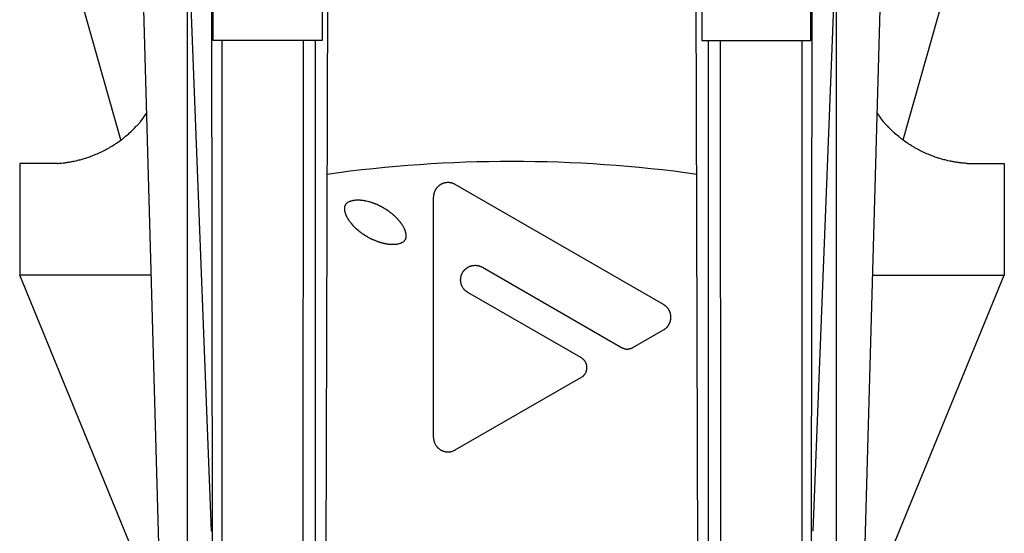
# Model space of a CAD drawing. Extents: x 14 to 285, y 11 to 197.
# Drawn here: x 138 to 146, y 62 to 67 of the extents above; entities that cross this region are included whole.
import ezdxf

# ---------------------------------------------------------------- set-up
doc = ezdxf.new("R2010")
doc.units = 0
doc.header["$MEASUREMENT"] = 0
doc.layers.add('_1-6_アンカ__類', color=7, linetype='CONTINUOUS')
doc.layers.add('_1-C_アンカ__類2', color=7, linetype='CONTINUOUS')

msp = doc.modelspace()

# ---------------------------------------------------------------- linework, layer by layer
at = {"layer": '_1-6_アンカ__類', "color": 4, "linetype": 'Continuous'}
for p, q in [((139.1012, 62.2088), (139.1012, 101.7118)), ((144.9012, 62.2088), (144.9012, 101.7118))]:
    msp.add_line(p, q, dxfattribs=at)
at = {"layer": '_1-C_アンカ__類2', "color": 7, "linetype": 'Continuous'}
for p, q in [((138.9013, 60.3532), (138.4516, 76.3532)), ((138.7702, 76.3532), (139.313, 62.4634)), ((145.2323, 76.3532), (144.6896, 62.4634)), ((145.1012, 60.3532), (145.5509, 76.3532)), ((139.3463, 41.5516), (139.313, 71.3533)), ((144.6562, 41.5516), (144.6896, 71.3533)), ((140.2897, 41.5532), (140.3639, 71.1905)), ((143.713, 41.5532), (143.6386, 71.1905)), ((138.5065, 65.9633), (137.7358, 68.6837)), ((145.496, 65.9633), (146.2669, 68.6837)), ((139.3292, 66.8533), (139.3292, 67.8533)), ((140.305, 67.8533), (140.305, 66.8533)), ((143.6977, 67.8533), (143.6977, 66.8533)), ((144.6734, 66.8533), (144.6734, 67.8533)), ((140.305, 66.8533), (139.3292, 66.8533)), ((139.4068, 66.8533), (139.4068, 41.6518)), ((140.1272, 41.6614), (140.1379, 66.8533)), ((140.2438, 41.5532), (140.246, 66.8533)), ((143.6977, 66.8533), (144.6734, 66.8533)), ((143.7589, 41.5532), (143.7565, 66.8533)), ((143.8753, 41.6614), (143.8646, 66.8533)), ((144.5959, 41.6614), (144.5959, 66.8533)), ((138.7142, 66.1721), (138.7231, 66.1853)), ((138.7231, 66.1853), (138.7318, 66.1985)), ((138.7318, 66.1985), (138.7367, 66.2062)), ((145.2707, 66.1985), (145.2658, 66.2062)), ((145.2796, 66.1853), (145.2707, 66.1985)), ((145.2883, 66.1721), (145.2796, 66.1853)), ((138.6436, 66.0854), (138.6488, 66.091)), ((138.6488, 66.091), (138.6518, 66.0941)), ((138.6518, 66.0941), (138.6572, 66.1)), ((138.6572, 66.1), (138.6625, 66.1057)), ((138.6625, 66.1057), (138.6676, 66.1114)), ((138.6676, 66.1114), (138.6727, 66.1172)), ((138.6727, 66.1172), (138.6778, 66.1232)), ((138.6778, 66.1232), (138.6806, 66.1267)), ((138.6806, 66.1267), (138.6863, 66.1339)), ((138.6863, 66.1339), (138.6959, 66.1463)), ((138.6959, 66.1463), (138.7052, 66.1592)), ((138.7052, 66.1592), (138.7142, 66.1721)), ((145.2973, 66.1592), (145.2883, 66.1721)), ((145.3066, 66.1463), (145.2973, 66.1592)), ((145.3162, 66.1339), (145.3066, 66.1463)), ((145.3219, 66.1267), (145.3162, 66.1339)), ((145.3249, 66.1232), (145.3219, 66.1267)), ((145.3298, 66.1172), (145.3249, 66.1232)), ((145.3349, 66.1114), (145.3298, 66.1172)), ((145.3454, 66.1), (145.3349, 66.1114)), ((145.3507, 66.0941), (145.3454, 66.1)), ((145.3538, 66.091), (145.3507, 66.0941)), ((145.3591, 66.0854), (145.3538, 66.091)), ((138.5446, 65.9932), (138.5551, 66.0019)), ((138.5551, 66.0019), (138.5654, 66.0106)), ((138.5654, 66.0106), (138.5756, 66.0196)), ((138.5756, 66.0196), (138.5857, 66.0286)), ((138.5857, 66.0286), (138.5971, 66.0391)), ((138.5971, 66.0391), (138.6065, 66.0481)), ((138.6065, 66.0481), (138.616, 66.0572)), ((138.616, 66.0572), (138.6253, 66.0665)), ((138.6253, 66.0665), (138.6436, 66.0854)), ((145.3681, 66.076), (145.3591, 66.0854)), ((145.3774, 66.0665), (145.3681, 66.076)), ((145.3867, 66.0572), (145.3774, 66.0665)), ((145.396, 66.0481), (145.3867, 66.0572)), ((145.4056, 66.0391), (145.396, 66.0481)), ((145.4111, 66.0338), (145.4056, 66.0391)), ((145.417, 66.0286), (145.4111, 66.0338)), ((145.427, 66.0196), (145.417, 66.0286)), ((145.4372, 66.0106), (145.427, 66.0196)), ((145.4474, 66.0019), (145.4372, 66.0106)), ((145.4579, 65.9932), (145.4474, 66.0019)), ((138.431, 65.9119), (138.4423, 65.9189)), ((138.4423, 65.9189), (138.4535, 65.9263)), ((138.4535, 65.9263), (138.46, 65.9305)), ((138.46, 65.9305), (138.4666, 65.9348)), ((138.4666, 65.9348), (138.4778, 65.9426)), ((138.4778, 65.9426), (138.4889, 65.9504)), ((138.4889, 65.9504), (138.5108, 65.9666)), ((138.5108, 65.9666), (138.5218, 65.9749)), ((138.5218, 65.9749), (138.5279, 65.9798)), ((138.5279, 65.9798), (138.5341, 65.9846)), ((138.5341, 65.9846), (138.5446, 65.9932)), ((145.4684, 65.9846), (145.4579, 65.9932)), ((145.4746, 65.9798), (145.4684, 65.9846)), ((145.4809, 65.9749), (145.4746, 65.9798)), ((145.4917, 65.9666), (145.4809, 65.9749)), ((145.5136, 65.9504), (145.4917, 65.9666)), ((145.5361, 65.9348), (145.5136, 65.9504)), ((145.5425, 65.9305), (145.5361, 65.9348)), ((145.549, 65.9263), (145.5425, 65.9305)), ((145.5602, 65.9189), (145.549, 65.9263)), ((145.5715, 65.9119), (145.5602, 65.9189)), ((138.2537, 65.8234), (138.26, 65.8259)), ((138.26, 65.8259), (138.271, 65.8303)), ((138.271, 65.8303), (138.2819, 65.8348)), ((138.2819, 65.8348), (138.2927, 65.8394)), ((138.2927, 65.8394), (138.3035, 65.8442)), ((138.3035, 65.8442), (138.3142, 65.849)), ((138.3142, 65.849), (138.3203, 65.8519)), ((138.3203, 65.8519), (138.3271, 65.855)), ((138.3271, 65.855), (138.3385, 65.8606)), ((138.3385, 65.8606), (138.3499, 65.8663)), ((138.3499, 65.8663), (138.3611, 65.872)), ((138.3611, 65.872), (138.3724, 65.878)), ((138.3724, 65.878), (138.3835, 65.884)), ((138.3835, 65.884), (138.3899, 65.8876)), ((138.3899, 65.8876), (138.3967, 65.8913)), ((138.3967, 65.8913), (138.4082, 65.8981)), ((138.4082, 65.8981), (138.4196, 65.9048)), ((138.4196, 65.9048), (138.431, 65.9119)), ((145.5829, 65.9048), (145.5715, 65.9119)), ((145.5943, 65.8981), (145.5829, 65.9048)), ((145.6058, 65.8913), (145.5943, 65.8981)), ((145.6126, 65.8876), (145.6058, 65.8913)), ((145.619, 65.884), (145.6126, 65.8876)), ((145.6303, 65.878), (145.619, 65.884)), ((145.6414, 65.872), (145.6303, 65.878)), ((145.6528, 65.8663), (145.6414, 65.872)), ((145.664, 65.8606), (145.6528, 65.8663)), ((145.6756, 65.855), (145.664, 65.8606)), ((145.6822, 65.8519), (145.6756, 65.855)), ((145.6883, 65.849), (145.6822, 65.8519)), ((145.7099, 65.8394), (145.6883, 65.849)), ((145.7207, 65.8348), (145.7099, 65.8394)), ((145.7315, 65.8303), (145.7207, 65.8348)), ((145.7425, 65.8259), (145.7315, 65.8303)), ((145.7489, 65.8234), (145.7425, 65.8259)), ((137.9347, 65.7535), (137.6012, 65.7532)), ((137.6012, 65.7532), (137.6012, 64.7533)), ((137.9347, 65.7535), (137.9375, 65.7536)), ((137.9375, 65.7536), (137.9425, 65.7541)), ((137.9425, 65.7541), (137.9524, 65.7547)), ((137.9524, 65.7547), (137.9575, 65.7551)), ((137.9575, 65.7551), (137.9624, 65.7556)), ((137.9624, 65.7556), (137.9653, 65.7557)), ((137.9653, 65.7557), (137.9686, 65.756)), ((137.9686, 65.756), (137.9741, 65.7566)), ((137.9741, 65.7566), (137.9912, 65.7584)), ((137.9912, 65.7584), (137.9968, 65.7592)), ((137.9968, 65.7592), (138.0001, 65.7595)), ((138.0001, 65.7595), (138.0038, 65.7601)), ((138.0038, 65.7601), (138.0103, 65.7608)), ((138.0103, 65.7608), (138.0167, 65.7617)), ((138.0167, 65.7617), (138.023, 65.7626)), ((138.023, 65.7626), (138.0295, 65.7637)), ((138.0295, 65.7637), (138.0359, 65.7646)), ((138.0359, 65.7646), (138.0397, 65.7652)), ((138.0397, 65.7652), (138.0439, 65.7659)), ((138.0439, 65.7659), (138.0512, 65.7671)), ((138.0512, 65.7671), (138.0584, 65.7685)), ((138.0584, 65.7685), (138.0658, 65.7698)), ((138.0658, 65.7698), (138.073, 65.7712)), ((138.073, 65.7712), (138.0803, 65.7727)), ((138.0803, 65.7727), (138.0845, 65.7736)), ((138.0845, 65.7736), (138.0893, 65.7745)), ((138.0893, 65.7745), (138.1058, 65.7781)), ((138.1058, 65.7781), (138.1139, 65.78)), ((138.1139, 65.78), (138.1222, 65.782)), ((138.1222, 65.782), (138.1304, 65.7841)), ((138.1304, 65.7841), (138.1351, 65.7853)), ((138.1351, 65.7853), (138.1405, 65.7866)), ((138.1405, 65.7866), (138.1496, 65.7892)), ((138.1496, 65.7892), (138.1589, 65.7917)), ((138.1589, 65.7917), (138.1681, 65.7943)), ((138.1681, 65.7943), (138.1772, 65.7971)), ((138.1772, 65.7971), (138.1864, 65.7998)), ((138.1864, 65.7998), (138.1916, 65.8015)), ((138.1916, 65.8015), (138.1975, 65.8034)), ((138.1975, 65.8034), (138.2077, 65.8067)), ((138.2077, 65.8067), (138.2177, 65.8102)), ((138.2177, 65.8102), (138.2279, 65.8138)), ((138.2279, 65.8138), (138.238, 65.8174)), ((138.238, 65.8174), (138.2479, 65.8211)), ((138.2479, 65.8211), (138.2537, 65.8234)), ((145.7546, 65.8211), (145.7489, 65.8234)), ((145.7647, 65.8174), (145.7546, 65.8211)), ((145.7848, 65.8102), (145.7647, 65.8174)), ((145.7948, 65.8067), (145.7848, 65.8102)), ((145.805, 65.8034), (145.7948, 65.8067)), ((145.8109, 65.8015), (145.805, 65.8034)), ((145.8163, 65.7998), (145.8109, 65.8015)), ((145.8253, 65.7971), (145.8163, 65.7998)), ((145.8344, 65.7943), (145.8253, 65.7971)), ((145.8437, 65.7917), (145.8344, 65.7943)), ((145.862, 65.7866), (145.8437, 65.7917)), ((145.8722, 65.7841), (145.862, 65.7866)), ((145.8803, 65.782), (145.8722, 65.7841)), ((145.8968, 65.7781), (145.8803, 65.782)), ((145.9133, 65.7745), (145.8968, 65.7781)), ((145.9181, 65.7736), (145.9133, 65.7745)), ((145.9223, 65.7727), (145.9181, 65.7736)), ((145.9295, 65.7712), (145.9223, 65.7727)), ((145.9369, 65.7698), (145.9295, 65.7712)), ((145.9441, 65.7685), (145.9369, 65.7698)), ((145.9514, 65.7671), (145.9441, 65.7685)), ((145.9586, 65.7659), (145.9514, 65.7671)), ((145.963, 65.7652), (145.9586, 65.7659)), ((145.9666, 65.7646), (145.963, 65.7652)), ((145.973, 65.7637), (145.9666, 65.7646)), ((145.9795, 65.7626), (145.973, 65.7637)), ((145.9924, 65.7608), (145.9795, 65.7626)), ((145.9988, 65.7601), (145.9924, 65.7608)), ((146.0024, 65.7595), (145.9988, 65.7601)), ((146.0057, 65.7592), (146.0024, 65.7595)), ((146.0114, 65.7584), (146.0057, 65.7592)), ((146.0171, 65.7578), (146.0114, 65.7584)), ((146.0227, 65.7572), (146.0171, 65.7578)), ((146.0341, 65.756), (146.0227, 65.7572)), ((146.0374, 65.7557), (146.0341, 65.756)), ((146.0402, 65.7556), (146.0374, 65.7557)), ((146.0501, 65.7547), (146.0402, 65.7556)), ((146.06, 65.7541), (146.0501, 65.7547)), ((146.0651, 65.7536), (146.06, 65.7541)), ((146.068, 65.7535), (146.0651, 65.7536)), ((146.068, 65.7535), (146.4013, 65.7532)), ((146.4013, 65.7532), (146.4013, 64.7533)), ((141.3577, 65.5606), (141.3569, 65.5601)), ((141.3601, 65.5621), (141.3577, 65.5606)), ((141.3614, 65.5628), (141.3601, 65.5621)), ((141.3626, 65.5636), (141.3614, 65.5628)), ((141.364, 65.5643), (141.3626, 65.5636)), ((141.3647, 65.5648), (141.364, 65.5643)), ((141.3655, 65.5651), (141.3647, 65.5648)), ((141.3667, 65.5658), (141.3655, 65.5651)), ((141.368, 65.5666), (141.3667, 65.5658)), ((141.3692, 65.5673), (141.368, 65.5666)), ((141.3706, 65.5679), (141.3692, 65.5673)), ((141.3719, 65.5687), (141.3706, 65.5679)), ((141.3727, 65.569), (141.3719, 65.5687)), ((141.3743, 65.5699), (141.3727, 65.569)), ((141.3772, 65.5712), (141.3743, 65.5699)), ((141.3802, 65.5726), (141.3772, 65.5712)), ((141.3832, 65.5738), (141.3802, 65.5726)), ((141.3892, 65.5759), (141.3832, 65.5738)), ((141.391, 65.5765), (141.3892, 65.5759)), ((141.3925, 65.5769), (141.391, 65.5765)), ((141.395, 65.5777), (141.3925, 65.5769)), ((141.3977, 65.5784), (141.395, 65.5777)), ((141.4003, 65.579), (141.3977, 65.5784)), ((141.403, 65.5796), (141.4003, 65.579)), ((141.4057, 65.5801), (141.403, 65.5796)), ((141.4072, 65.5804), (141.4057, 65.5801)), ((141.409, 65.5807), (141.4072, 65.5804)), ((141.412, 65.5811), (141.409, 65.5807)), ((141.421, 65.582), (141.412, 65.5811)), ((141.424, 65.5822), (141.421, 65.582)), ((141.4351, 65.5822), (141.424, 65.5822)), ((141.4388, 65.5819), (141.4351, 65.5822)), ((141.4424, 65.5816), (141.4388, 65.5819)), ((141.4462, 65.5811), (141.4424, 65.5816)), ((141.4483, 65.581), (141.4462, 65.5811)), ((141.4496, 65.5807), (141.4483, 65.581)), ((141.4522, 65.5802), (141.4496, 65.5807)), ((141.457, 65.5793), (141.4522, 65.5802)), ((141.4595, 65.5787), (141.457, 65.5793)), ((141.4619, 65.5781), (141.4595, 65.5787)), ((141.4633, 65.5778), (141.4619, 65.5781)), ((141.4651, 65.5774), (141.4633, 65.5778)), ((141.4681, 65.5765), (141.4651, 65.5774)), ((141.4709, 65.5754), (141.4681, 65.5765)), ((141.4739, 65.5745), (141.4709, 65.5754)), ((141.4768, 65.5733), (141.4739, 65.5745)), ((141.4798, 65.5723), (141.4768, 65.5733)), ((141.4814, 65.5715), (141.4798, 65.5723)), ((141.4826, 65.5709), (141.4814, 65.5715)), ((141.4849, 65.5699), (141.4826, 65.5709)), ((141.4912, 65.5667), (141.4849, 65.5699)), ((141.4934, 65.5655), (141.4912, 65.5667)), ((141.4946, 65.5649), (141.4934, 65.5655)), ((143.3563, 64.49), (141.4946, 65.5649)), ((141.3016, 65.474), (141.3011, 65.4715)), ((141.3019, 65.4764), (141.3016, 65.474)), ((141.3025, 65.479), (141.3019, 65.4764)), ((141.3029, 65.4814), (141.3025, 65.479)), ((141.3035, 65.4838), (141.3029, 65.4814)), ((141.304, 65.4853), (141.3035, 65.4838)), ((141.3046, 65.4874), (141.304, 65.4853)), ((141.3056, 65.4908), (141.3046, 65.4874)), ((141.3067, 65.4944), (141.3056, 65.4908)), ((141.3107, 65.5048), (141.3067, 65.4944)), ((141.3116, 65.5067), (141.3107, 65.5048)), ((141.3124, 65.5082), (141.3116, 65.5067)), ((141.3137, 65.5111), (141.3124, 65.5082)), ((141.3152, 65.5138), (141.3137, 65.5111)), ((141.3166, 65.5165), (141.3152, 65.5138)), ((141.3181, 65.5192), (141.3166, 65.5165)), ((141.3197, 65.5217), (141.3181, 65.5192)), ((141.3206, 65.5232), (141.3197, 65.5217)), ((141.3215, 65.5246), (141.3206, 65.5232)), ((141.3232, 65.5268), (141.3215, 65.5246)), ((141.3247, 65.5291), (141.3232, 65.5268)), ((141.3263, 65.5313), (141.3247, 65.5291)), ((141.328, 65.5334), (141.3263, 65.5313)), ((141.3298, 65.5355), (141.328, 65.5334)), ((141.3308, 65.5367), (141.3298, 65.5355)), ((141.3317, 65.5378), (141.3308, 65.5367)), ((141.335, 65.5414), (141.3317, 65.5378)), ((141.341, 65.5474), (141.335, 65.5414)), ((141.3424, 65.5486), (141.341, 65.5474)), ((141.3449, 65.5508), (141.3424, 65.5486)), ((141.3473, 65.5531), (141.3449, 65.5508)), ((141.35, 65.5552), (141.3473, 65.5531)), ((141.3526, 65.5571), (141.35, 65.5552)), ((141.3553, 65.5591), (141.3526, 65.5571)), ((141.3569, 65.5601), (141.3553, 65.5591)), ((140.5133, 65.3855), (140.5121, 65.3836)), ((140.5157, 65.3888), (140.5133, 65.3855)), ((140.5183, 65.392), (140.5157, 65.3888)), ((140.5213, 65.3948), (140.5183, 65.392)), ((140.5243, 65.3975), (140.5213, 65.3948)), ((140.5276, 65.4001), (140.5243, 65.3975)), ((140.5295, 65.4016), (140.5276, 65.4001)), ((140.5319, 65.4031), (140.5295, 65.4016)), ((140.5361, 65.4058), (140.5319, 65.4031)), ((140.5405, 65.408), (140.5361, 65.4058)), ((140.545, 65.4101), (140.5405, 65.408)), ((140.5495, 65.4121), (140.545, 65.4101)), ((140.5541, 65.4139), (140.5495, 65.4121)), ((140.5568, 65.4148), (140.5541, 65.4139)), ((140.5595, 65.4155), (140.5568, 65.4148)), ((140.564, 65.4169), (140.5595, 65.4155)), ((140.5733, 65.4193), (140.564, 65.4169)), ((140.578, 65.4202), (140.5733, 65.4193)), ((140.5828, 65.4211), (140.578, 65.4202)), ((140.5882, 65.422), (140.5828, 65.4211)), ((140.593, 65.4227), (140.5882, 65.422)), ((140.5978, 65.4232), (140.593, 65.4227)), ((140.6027, 65.4238), (140.5978, 65.4232)), ((140.6123, 65.4244), (140.6027, 65.4238)), ((140.6152, 65.4244), (140.6123, 65.4244)), ((140.6179, 65.4245), (140.6152, 65.4244)), ((140.6227, 65.4245), (140.6179, 65.4245)), ((140.6323, 65.4242), (140.6227, 65.4245)), ((140.6369, 65.4239), (140.6323, 65.4242)), ((140.6417, 65.4236), (140.6369, 65.4239)), ((140.6446, 65.4235), (140.6417, 65.4236)), ((140.647, 65.4233), (140.6446, 65.4235)), ((140.6512, 65.4229), (140.647, 65.4233)), ((140.6554, 65.4226), (140.6512, 65.4229)), ((140.6638, 65.4217), (140.6554, 65.4226)), ((140.668, 65.4211), (140.6638, 65.4217)), ((140.6705, 65.4208), (140.668, 65.4211)), ((140.6726, 65.4205), (140.6705, 65.4208)), ((140.6804, 65.4193), (140.6726, 65.4205)), ((140.6842, 65.4185), (140.6804, 65.4193)), ((140.6881, 65.4178), (140.6842, 65.4185)), ((140.6918, 65.4172), (140.6881, 65.4178)), ((140.6941, 65.4167), (140.6918, 65.4172)), ((140.696, 65.4163), (140.6941, 65.4167)), ((140.7133, 65.4125), (140.696, 65.4163)), ((140.7152, 65.4119), (140.7133, 65.4125)), ((140.7172, 65.4115), (140.7152, 65.4119)), ((140.7235, 65.4097), (140.7172, 65.4115)), ((140.7265, 65.4088), (140.7235, 65.4097)), ((140.7328, 65.407), (140.7265, 65.4088)), ((140.7346, 65.4064), (140.7328, 65.407)), ((140.7362, 65.4058), (140.7346, 65.4064)), ((140.7448, 65.4031), (140.7362, 65.4058)), ((140.7475, 65.4022), (140.7448, 65.4031)), ((140.7503, 65.4013), (140.7475, 65.4022)), ((140.752, 65.4007), (140.7503, 65.4013)), ((140.7535, 65.4002), (140.752, 65.4007)), ((140.7637, 65.3966), (140.7535, 65.4002)), ((140.7664, 65.3957), (140.7637, 65.3966)), ((140.7677, 65.3951), (140.7664, 65.3957)), ((140.7713, 65.3939), (140.7677, 65.3951)), ((140.7734, 65.393), (140.7713, 65.3939)), ((140.7779, 65.3915), (140.7734, 65.393)), ((140.7802, 65.3906), (140.7779, 65.3915)), ((140.7814, 65.3902), (140.7802, 65.3906)), ((140.7827, 65.3897), (140.7814, 65.3902)), ((140.7851, 65.3888), (140.7827, 65.3897)), ((140.7875, 65.3881), (140.7851, 65.3888)), ((140.7923, 65.3863), (140.7875, 65.3881)), ((140.7946, 65.3854), (140.7923, 65.3863)), ((140.7959, 65.3848), (140.7946, 65.3854)), ((140.7971, 65.3842), (140.7959, 65.3848)), ((141.2998, 65.4571), (141.2996, 65.4557)), ((141.2996, 63.3026), (141.2996, 65.4523)), ((141.2999, 65.4595), (141.2998, 65.4571)), ((141.3001, 65.4617), (141.2999, 65.4595)), ((141.3002, 65.4641), (141.3001, 65.4617)), ((141.3005, 65.4664), (141.3002, 65.4641)), ((141.3008, 65.4688), (141.3005, 65.4664)), ((141.3011, 65.4715), (141.3008, 65.4688)), ((140.5054, 65.3657), (140.5037, 65.3591)), ((140.5039, 65.3599), (140.5039, 65.3449)), ((140.5039, 65.3449), (140.5042, 65.339)), ((140.5042, 65.339), (140.5046, 65.3333)), ((140.5046, 65.3333), (140.5054, 65.3276)), ((140.5064, 65.3698), (140.5054, 65.3657)), ((140.5054, 65.3276), (140.506, 65.3243)), ((140.506, 65.3243), (140.5064, 65.3216)), ((140.5078, 65.3738), (140.5064, 65.3698)), ((140.5064, 65.3216), (140.5076, 65.317)), ((140.5076, 65.317), (140.509, 65.3123)), ((140.5091, 65.3777), (140.5078, 65.3738)), ((140.509, 65.3123), (140.5105, 65.3078)), ((140.5109, 65.3815), (140.5091, 65.3777)), ((140.5105, 65.3078), (140.5121, 65.3032)), ((140.5121, 65.3836), (140.5109, 65.3815)), ((140.5121, 65.3032), (140.5139, 65.2987)), ((140.5139, 65.2987), (140.515, 65.2961)), ((140.8013, 65.3824), (140.7971, 65.3842)), ((140.8055, 65.3803), (140.8013, 65.3824)), ((140.8075, 65.3792), (140.8055, 65.3803)), ((140.8099, 65.378), (140.8075, 65.3792)), ((140.8118, 65.3771), (140.8099, 65.378)), ((140.8157, 65.375), (140.8118, 65.3771)), ((140.8177, 65.3741), (140.8157, 65.375)), ((140.8196, 65.3731), (140.8177, 65.3741)), ((140.8217, 65.3719), (140.8196, 65.3731)), ((140.8237, 65.371), (140.8217, 65.3719)), ((140.8273, 65.3689), (140.8237, 65.371)), ((140.8292, 65.368), (140.8273, 65.3689)), ((140.831, 65.3669), (140.8292, 65.368)), ((140.8331, 65.3657), (140.831, 65.3669)), ((140.8349, 65.3648), (140.8331, 65.3657)), ((140.8367, 65.3638), (140.8349, 65.3648)), ((140.8385, 65.3629), (140.8367, 65.3638)), ((140.8403, 65.3618), (140.8385, 65.3629)), ((140.8421, 65.3609), (140.8403, 65.3618)), ((140.8442, 65.3597), (140.8421, 65.3609)), ((140.846, 65.3587), (140.8442, 65.3597)), ((140.8477, 65.3578), (140.846, 65.3587)), ((140.8513, 65.3557), (140.8477, 65.3578)), ((140.8531, 65.3548), (140.8513, 65.3557)), ((140.8552, 65.3536), (140.8531, 65.3548)), ((140.8568, 65.3525), (140.8552, 65.3536)), ((140.8586, 65.3516), (140.8568, 65.3525)), ((140.8603, 65.3506), (140.8586, 65.3516)), ((140.8621, 65.3497), (140.8603, 65.3506)), ((140.8637, 65.3486), (140.8621, 65.3497)), ((140.8658, 65.3474), (140.8637, 65.3486)), ((140.873, 65.3432), (140.8658, 65.3474)), ((140.8748, 65.342), (140.873, 65.3432)), ((140.8769, 65.3408), (140.8748, 65.342)), ((140.8786, 65.3396), (140.8769, 65.3408)), ((140.8819, 65.3375), (140.8786, 65.3396)), ((140.8835, 65.3363), (140.8819, 65.3375)), ((140.8852, 65.3353), (140.8835, 65.3363)), ((140.8861, 65.3345), (140.8852, 65.3353)), ((140.8871, 65.3339), (140.8861, 65.3345)), ((140.8888, 65.3326), (140.8871, 65.3339)), ((140.8906, 65.3314), (140.8888, 65.3326)), ((140.8922, 65.3302), (140.8906, 65.3314)), ((140.8967, 65.3272), (140.8922, 65.3302)), ((140.8978, 65.3264), (140.8967, 65.3272)), ((140.8996, 65.3251), (140.8978, 65.3264)), ((140.9014, 65.3239), (140.8996, 65.3251)), ((140.9032, 65.3225), (140.9014, 65.3239)), ((140.905, 65.3213), (140.9032, 65.3225)), ((140.9068, 65.32), (140.905, 65.3213)), ((140.9089, 65.3185), (140.9068, 65.32)), ((140.9108, 65.317), (140.9089, 65.3185)), ((140.9144, 65.3143), (140.9108, 65.317)), ((140.9164, 65.3129), (140.9144, 65.3143)), ((140.9182, 65.3114), (140.9164, 65.3129)), ((140.9192, 65.3107), (140.9182, 65.3114)), ((140.9204, 65.3096), (140.9192, 65.3107)), ((140.9246, 65.3063), (140.9204, 65.3096)), ((140.9267, 65.3045), (140.9246, 65.3063)), ((140.9288, 65.3029), (140.9267, 65.3045)), ((140.9309, 65.3011), (140.9288, 65.3029)), ((140.9323, 65.3), (140.9309, 65.3011)), ((140.9333, 65.2991), (140.9323, 65.3)), ((140.9354, 65.2975), (140.9333, 65.2991)), ((140.9393, 65.2942), (140.9354, 65.2975)), ((140.515, 65.2961), (140.5157, 65.2942)), ((140.5157, 65.2942), (140.5172, 65.2909)), ((140.5172, 65.2909), (140.5187, 65.2874)), ((140.5187, 65.2874), (140.5202, 65.2841)), ((140.5202, 65.2841), (140.5217, 65.281)), ((140.5217, 65.281), (140.5234, 65.2777)), ((140.5234, 65.2777), (140.5243, 65.2757)), ((140.5243, 65.2757), (140.5258, 65.2729)), ((140.5258, 65.2729), (140.5285, 65.2678)), ((140.5285, 65.2678), (140.5313, 65.2628)), ((140.5313, 65.2628), (140.5342, 65.258)), ((140.5342, 65.258), (140.5402, 65.2484)), ((140.5402, 65.2484), (140.5421, 65.2457)), ((140.5421, 65.2457), (140.5435, 65.2435)), ((140.5435, 65.2435), (140.5486, 65.2363)), ((140.5486, 65.2363), (140.5513, 65.2327)), ((140.5513, 65.2327), (140.554, 65.2292)), ((140.554, 65.2292), (140.5567, 65.2256)), ((140.5567, 65.2256), (140.5582, 65.2237)), ((140.5582, 65.2237), (140.5595, 65.222)), ((140.5595, 65.222), (140.5691, 65.2106)), ((140.5691, 65.2106), (140.5715, 65.2079)), ((140.9414, 65.2925), (140.9393, 65.2942)), ((140.9434, 65.2909), (140.9414, 65.2925)), ((140.9444, 65.2898), (140.9434, 65.2909)), ((140.9456, 65.2888), (140.9444, 65.2898)), ((140.9477, 65.287), (140.9456, 65.2888)), ((140.9498, 65.285), (140.9477, 65.287)), ((140.9518, 65.2832), (140.9498, 65.285)), ((140.9539, 65.2813), (140.9518, 65.2832)), ((140.9558, 65.2795), (140.9539, 65.2813)), ((140.957, 65.2783), (140.9558, 65.2795)), ((140.9582, 65.2772), (140.957, 65.2783)), ((140.9602, 65.2751), (140.9582, 65.2772)), ((140.9623, 65.2732), (140.9602, 65.2751)), ((140.9695, 65.266), (140.9623, 65.2732)), ((140.9707, 65.2646), (140.9695, 65.266)), ((140.9729, 65.2624), (140.9707, 65.2646)), ((140.9752, 65.26), (140.9729, 65.2624)), ((140.9773, 65.2577), (140.9752, 65.26)), ((140.9795, 65.2553), (140.9773, 65.2577)), ((140.9818, 65.2531), (140.9795, 65.2553)), ((140.983, 65.2517), (140.9818, 65.2531)), ((140.9845, 65.2499), (140.983, 65.2517)), ((140.9872, 65.2471), (140.9845, 65.2499)), ((140.9899, 65.2441), (140.9872, 65.2471)), ((140.995, 65.2381), (140.9899, 65.2441)), ((140.9975, 65.2349), (140.995, 65.2381)), ((140.999, 65.2331), (140.9975, 65.2349)), ((141.0004, 65.2315), (140.999, 65.2331)), ((141.0026, 65.2285), (141.0004, 65.2315)), ((141.0049, 65.2256), (141.0026, 65.2285)), ((141.0094, 65.2196), (141.0049, 65.2256)), ((141.0115, 65.2165), (141.0094, 65.2196)), ((141.0142, 65.2129), (141.0115, 65.2165)), ((141.0187, 65.2063), (141.0142, 65.2129)), ((140.5715, 65.2079), (140.5729, 65.2063)), ((140.5729, 65.2063), (140.5739, 65.2051)), ((140.5739, 65.2051), (140.5775, 65.2012)), ((140.5775, 65.2012), (140.5795, 65.1992)), ((140.5795, 65.1992), (140.5831, 65.1953)), ((140.5831, 65.1953), (140.5841, 65.1941)), ((140.5841, 65.1941), (140.5858, 65.1925)), ((140.5858, 65.1925), (140.5885, 65.1896)), ((140.5885, 65.1896), (140.5912, 65.1869)), ((140.5912, 65.1869), (140.5939, 65.1841)), ((140.5939, 65.1841), (140.5967, 65.1814)), ((140.5967, 65.1814), (140.5994, 65.1785)), ((140.5994, 65.1785), (140.6011, 65.177)), ((140.6011, 65.177), (140.6023, 65.1758)), ((140.6023, 65.1758), (140.6044, 65.1739)), ((140.6044, 65.1739), (140.6063, 65.1721)), ((140.6063, 65.1721), (140.6105, 65.1682)), ((140.6105, 65.1682), (140.6126, 65.1664)), ((140.6126, 65.1664), (140.6138, 65.1653)), ((140.6138, 65.1653), (140.6152, 65.1641)), ((140.6152, 65.1641), (140.6176, 65.162)), ((140.6176, 65.162), (140.6224, 65.1581)), ((140.6224, 65.1581), (140.6248, 65.156)), ((140.6248, 65.156), (140.6272, 65.1541)), ((140.6272, 65.1541), (140.6287, 65.153)), ((140.6287, 65.153), (140.6297, 65.152)), ((140.6297, 65.152), (140.6318, 65.1505)), ((140.6318, 65.1505), (140.6357, 65.1472)), ((140.6357, 65.1472), (140.6377, 65.1457)), ((140.6377, 65.1457), (140.6396, 65.144)), ((140.6396, 65.144), (140.6408, 65.1431)), ((140.6408, 65.1431), (140.6419, 65.1422)), ((140.6419, 65.1422), (140.6438, 65.1407)), ((140.6438, 65.1407), (140.6458, 65.1391)), ((140.6458, 65.1391), (140.6516, 65.1346)), ((140.6516, 65.1346), (140.6528, 65.1338)), ((140.6528, 65.1338), (140.6539, 65.1329)), ((140.6539, 65.1329), (140.656, 65.1316)), ((140.656, 65.1316), (140.6618, 65.1275)), ((140.6618, 65.1275), (140.6639, 65.1262)), ((140.6639, 65.1262), (140.665, 65.1253)), ((140.665, 65.1253), (140.6663, 65.1245)), ((140.6663, 65.1245), (140.6684, 65.123)), ((140.6684, 65.123), (140.6707, 65.1215)), ((140.6707, 65.1215), (140.6729, 65.1202)), ((141.0208, 65.2028), (141.0187, 65.2063)), ((141.023, 65.1995), (141.0208, 65.2028)), ((141.0251, 65.1961), (141.023, 65.1995)), ((141.0263, 65.1941), (141.0251, 65.1961)), ((141.0278, 65.1916), (141.0263, 65.1941)), ((141.0304, 65.1872), (141.0278, 65.1916)), ((141.0329, 65.1827), (141.0304, 65.1872)), ((141.0353, 65.1784), (141.0329, 65.1827)), ((141.0376, 65.1737), (141.0353, 65.1784)), ((141.0397, 65.1692), (141.0376, 65.1737)), ((141.0409, 65.1665), (141.0397, 65.1692)), ((141.0421, 65.164), (141.0409, 65.1665)), ((141.0437, 65.1598), (141.0421, 65.164)), ((141.0455, 65.1554), (141.0437, 65.1598)), ((141.047, 65.1512), (141.0455, 65.1554)), ((141.0485, 65.1467), (141.047, 65.1512)), ((141.0499, 65.1424), (141.0485, 65.1467)), ((141.0506, 65.1398), (141.0499, 65.1424)), ((141.0514, 65.137), (141.0506, 65.1398)), ((141.0526, 65.132), (141.0514, 65.137)), ((141.0536, 65.1269), (141.0526, 65.132)), ((141.0545, 65.1218), (141.0536, 65.1269)), ((141.0553, 65.1167), (141.0545, 65.1218)), ((140.6729, 65.1202), (140.675, 65.1187)), ((140.675, 65.1187), (140.6773, 65.1172)), ((140.6773, 65.1172), (140.6785, 65.1164)), ((140.6785, 65.1164), (140.6807, 65.1149)), ((140.6807, 65.1149), (140.6822, 65.114)), ((140.6822, 65.114), (140.6849, 65.1122)), ((140.6849, 65.1122), (140.6909, 65.1086)), ((140.6909, 65.1086), (140.6981, 65.1041)), ((140.6981, 65.1041), (140.7005, 65.1028)), ((140.7005, 65.1028), (140.7019, 65.1019)), ((140.7019, 65.1019), (140.7028, 65.1014)), ((140.7028, 65.1014), (140.7073, 65.0987)), ((140.7073, 65.0987), (140.7089, 65.0978)), ((140.7089, 65.0978), (140.7104, 65.0969)), ((140.7104, 65.0969), (140.7113, 65.0963)), ((140.7113, 65.0963), (140.7136, 65.095)), ((140.7136, 65.095), (140.7149, 65.0942)), ((140.7149, 65.0942), (140.7164, 65.0933)), ((140.7164, 65.0933), (140.7178, 65.0924)), ((140.7178, 65.0924), (140.7202, 65.0912)), ((140.7202, 65.0912), (140.7215, 65.0903)), ((140.7215, 65.0903), (140.7238, 65.089)), ((140.7238, 65.089), (140.731, 65.0849)), ((140.731, 65.0849), (140.7334, 65.0837)), ((140.7334, 65.0837), (140.7347, 65.083)), ((140.7347, 65.083), (140.7361, 65.0824)), ((140.7361, 65.0824), (140.7428, 65.0792)), ((140.7428, 65.0792), (140.7452, 65.0782)), ((140.7452, 65.0782), (140.7475, 65.0773)), ((140.7475, 65.0773), (140.7488, 65.0767)), ((140.7488, 65.0767), (140.7497, 65.0762)), ((140.7497, 65.0762), (140.7512, 65.0756)), ((140.7512, 65.0756), (140.7529, 65.0749)), ((140.7529, 65.0749), (140.7544, 65.0743)), ((140.7544, 65.0743), (140.7559, 65.0735)), ((140.7559, 65.0735), (140.7575, 65.0729)), ((140.7575, 65.0729), (140.7584, 65.0725)), ((140.7584, 65.0725), (140.7596, 65.072)), ((140.7596, 65.072), (140.7659, 65.0693)), ((140.7659, 65.0693), (140.768, 65.0686)), ((140.768, 65.0686), (140.7701, 65.0677)), ((140.7701, 65.0677), (140.7713, 65.0672)), ((140.7713, 65.0672), (140.7728, 65.0666)), ((140.7728, 65.0666), (140.7752, 65.0656)), ((140.7752, 65.0656), (140.7803, 65.0635)), ((140.7803, 65.0635), (140.7829, 65.0626)), ((140.7829, 65.0626), (140.7854, 65.0615)), ((140.7854, 65.0615), (140.7868, 65.0609)), ((140.7868, 65.0609), (140.7881, 65.0605)), ((140.7881, 65.0605), (140.7926, 65.0587)), ((140.7926, 65.0587), (140.7949, 65.0579)), ((140.7949, 65.0579), (140.7971, 65.057)), ((140.7971, 65.057), (140.7992, 65.0561)), ((140.7992, 65.0561), (140.8006, 65.0557)), ((140.8006, 65.0557), (140.8025, 65.0549)), ((140.8025, 65.0549), (140.8057, 65.0539)), ((140.8057, 65.0539), (140.809, 65.0527)), ((140.809, 65.0527), (140.8123, 65.0516)), ((140.8123, 65.0516), (140.8156, 65.0504)), ((140.8156, 65.0504), (140.8189, 65.0494)), ((140.8189, 65.0494), (140.8207, 65.0488)), ((140.8207, 65.0488), (140.8223, 65.0483)), ((140.8223, 65.0483), (140.8252, 65.0476)), ((140.8252, 65.0476), (140.8279, 65.0468)), ((140.8279, 65.0468), (140.8307, 65.0459)), ((140.8307, 65.0459), (140.8336, 65.0452)), ((140.8336, 65.0452), (140.8363, 65.0444)), ((140.8363, 65.0444), (140.8379, 65.044)), ((140.8379, 65.044), (140.8397, 65.0435)), ((140.8397, 65.0435), (140.8429, 65.0428)), ((140.8429, 65.0428), (140.846, 65.0419)), ((140.846, 65.0419), (140.8492, 65.0411)), ((140.8492, 65.0411), (140.8522, 65.0404)), ((140.8522, 65.0404), (140.8553, 65.0396)), ((140.8553, 65.0396), (140.8571, 65.0392)), ((140.8571, 65.0392), (140.8591, 65.0387)), ((140.8591, 65.0387), (140.8625, 65.0381)), ((140.8625, 65.0381), (140.8658, 65.0374)), ((140.8658, 65.0374), (140.8727, 65.0362)), ((140.8727, 65.0362), (140.876, 65.0356)), ((140.876, 65.0356), (140.8781, 65.0353)), ((140.8781, 65.0353), (140.8805, 65.0348)), ((140.8805, 65.0348), (140.8846, 65.0341)), ((140.8846, 65.0341), (140.893, 65.0329)), ((140.893, 65.0329), (140.897, 65.0323)), ((140.9722, 65.0323), (140.9767, 65.033)), ((140.9767, 65.033), (140.9813, 65.0339)), ((140.9813, 65.0339), (140.984, 65.0345)), ((140.984, 65.0345), (140.9869, 65.0351)), ((140.9869, 65.0351), (140.9918, 65.0363)), ((140.9918, 65.0363), (141.0017, 65.0393)), ((141.0017, 65.0393), (141.0067, 65.041)), ((141.0067, 65.041), (141.0115, 65.0429)), ((141.0115, 65.0429), (141.0142, 65.0441)), ((141.0142, 65.0441), (141.0167, 65.0453)), ((141.0167, 65.0453), (141.0211, 65.0474)), ((141.0211, 65.0474), (141.0254, 65.05)), ((141.0254, 65.05), (141.0295, 65.0527)), ((141.0295, 65.0527), (141.0335, 65.0555)), ((141.0335, 65.0555), (141.0371, 65.0588)), ((141.0371, 65.0588), (141.0392, 65.0608)), ((141.0392, 65.0608), (141.0409, 65.0626)), ((141.0409, 65.0626), (141.0436, 65.0657)), ((141.0436, 65.0657), (141.0461, 65.0692)), ((141.0461, 65.0692), (141.0484, 65.0726)), ((141.0484, 65.0726), (141.0503, 65.0764)), ((141.0503, 65.0764), (141.052, 65.0803)), ((141.052, 65.0803), (141.0527, 65.0825)), ((141.0527, 65.0825), (141.0535, 65.0849)), ((141.0535, 65.0849), (141.0545, 65.089)), ((141.0545, 65.089), (141.0553, 65.0933)), ((141.0557, 65.1116), (141.0553, 65.1167)), ((141.0553, 65.0933), (141.0557, 65.0975)), ((141.0559, 65.1086), (141.0557, 65.1116)), ((141.0557, 65.0975), (141.0559, 65.1019)), ((141.0559, 65.1019), (141.0559, 65.1086)), ((140.897, 65.0323), (140.9012, 65.0318)), ((140.9012, 65.0318), (140.9036, 65.0315)), ((140.9036, 65.0315), (140.906, 65.0314)), ((140.906, 65.0314), (140.9141, 65.0308)), ((140.9141, 65.0308), (140.9183, 65.0305)), ((140.9183, 65.0305), (140.9264, 65.0302)), ((140.9264, 65.0302), (140.9288, 65.0302)), ((140.9288, 65.0302), (140.9314, 65.03)), ((140.9314, 65.03), (140.9486, 65.03)), ((140.9486, 65.03), (140.953, 65.0303)), ((140.953, 65.0303), (140.9555, 65.0305)), ((140.9555, 65.0305), (140.9582, 65.0306)), ((140.9582, 65.0306), (140.9629, 65.0311)), ((140.9629, 65.0311), (140.9722, 65.0323)), ((141.5548, 64.7677), (141.5593, 64.7762)), ((141.5593, 64.7762), (141.5602, 64.7777)), ((141.5602, 64.7777), (141.5612, 64.7795)), ((141.5612, 64.7795), (141.5632, 64.7827)), ((141.5632, 64.7827), (141.5674, 64.7887)), ((141.5674, 64.7887), (141.5695, 64.7915)), ((141.5695, 64.7915), (141.5719, 64.7944)), ((141.5719, 64.7944), (141.5732, 64.796)), ((141.5732, 64.796), (141.5743, 64.7974)), ((141.5743, 64.7974), (141.5764, 64.7998)), ((141.5764, 64.7998), (141.5786, 64.802)), ((141.5786, 64.802), (141.5807, 64.8043)), ((141.5807, 64.8043), (141.5852, 64.8085)), ((141.5852, 64.8085), (141.5866, 64.8097)), ((141.5866, 64.8097), (141.5879, 64.8107)), ((141.5879, 64.8107), (141.5902, 64.8127)), ((141.5902, 64.8127), (141.5924, 64.8145)), ((141.5924, 64.8145), (141.5947, 64.8161)), ((141.5947, 64.8161), (141.5971, 64.8179)), ((141.5971, 64.8179), (141.5993, 64.8196)), ((141.5993, 64.8196), (141.6008, 64.8205)), ((141.6008, 64.8205), (141.6025, 64.8215)), ((141.6025, 64.8215), (141.6056, 64.8235)), ((141.6056, 64.8235), (141.6086, 64.8253)), ((141.6086, 64.8253), (141.6149, 64.8286)), ((141.6149, 64.8286), (141.6182, 64.8301)), ((141.6182, 64.8301), (141.62, 64.831)), ((141.62, 64.831), (141.6218, 64.8317)), ((141.6218, 64.8317), (141.625, 64.8331)), ((141.625, 64.8331), (141.6283, 64.8343)), ((141.6283, 64.8343), (141.6314, 64.8353)), ((141.6314, 64.8353), (141.6347, 64.8362)), ((141.6347, 64.8362), (141.638, 64.8373)), ((141.638, 64.8373), (141.6416, 64.8382)), ((141.6416, 64.8382), (141.6448, 64.8389)), ((141.6448, 64.8389), (141.6479, 64.8395)), ((141.6479, 64.8395), (141.6509, 64.8401)), ((141.6509, 64.8401), (141.6572, 64.841)), ((141.6572, 64.841), (141.659, 64.8412)), ((141.659, 64.8412), (141.6611, 64.8413)), ((141.6611, 64.8413), (141.6644, 64.8416)), ((141.6644, 64.8416), (141.6713, 64.8419)), ((141.6713, 64.8419), (141.6748, 64.8419)), ((141.6748, 64.8419), (141.6782, 64.8418)), ((141.6782, 64.8418), (141.6802, 64.8418)), ((141.6802, 64.8418), (141.6821, 64.8416)), ((141.6821, 64.8416), (141.6854, 64.8412)), ((141.6854, 64.8412), (141.6889, 64.8409)), ((141.6889, 64.8409), (141.6988, 64.8391)), ((141.6988, 64.8391), (141.7007, 64.8386)), ((141.7007, 64.8386), (141.7021, 64.8383)), ((141.7021, 64.8383), (141.7046, 64.8377)), ((141.7046, 64.8377), (141.7072, 64.837)), ((141.7072, 64.837), (141.7097, 64.8364)), ((141.7097, 64.8364), (141.7121, 64.8355)), ((141.7121, 64.8355), (141.7145, 64.8347)), ((141.7145, 64.8347), (141.716, 64.8343)), ((141.716, 64.8343), (141.7177, 64.8335)), ((141.7177, 64.8335), (141.7205, 64.8325)), ((141.7205, 64.8325), (141.7234, 64.8313)), ((141.7234, 64.8313), (141.7291, 64.8286)), ((141.7291, 64.8286), (141.7319, 64.8274)), ((141.7319, 64.8274), (141.7334, 64.8265)), ((141.7372, 64.8244), (142.9813, 64.1062)), ((138.7777, 64.7533), (137.6012, 64.7533)), ((138.6785, 62.1242), (137.6012, 64.7533)), ((141.5422, 64.7147), (141.5425, 64.7192)), ((141.5422, 64.7071), (141.5422, 64.7147)), ((141.5423, 64.7033), (141.5422, 64.7071)), ((141.5426, 64.6994), (141.5423, 64.7033)), ((141.5425, 64.7192), (141.5426, 64.723)), ((141.5426, 64.723), (141.5429, 64.7266)), ((141.5431, 64.6957), (141.5426, 64.6994)), ((141.5429, 64.7266), (141.5434, 64.7303)), ((141.5434, 64.6934), (141.5431, 64.6957)), ((141.5434, 64.7303), (141.544, 64.7341)), ((141.5435, 64.6921), (141.5434, 64.6934)), ((141.5444, 64.687), (141.5435, 64.6921)), ((141.544, 64.7341), (141.5446, 64.7377)), ((141.5456, 64.6822), (141.5444, 64.687)), ((141.5446, 64.7377), (141.545, 64.7398)), ((141.545, 64.7398), (141.5455, 64.7417)), ((141.5455, 64.7417), (141.5464, 64.7452)), ((141.5462, 64.6796), (141.5456, 64.6822)), ((141.5464, 64.7452), (141.5473, 64.7485)), ((141.5473, 64.7485), (141.5483, 64.7518)), ((141.5483, 64.7518), (141.5507, 64.7584)), ((141.5507, 64.7584), (141.5515, 64.7602)), ((141.5515, 64.7602), (141.5522, 64.7618)), ((141.5522, 64.7618), (141.5534, 64.7648)), ((141.5534, 64.7648), (141.5548, 64.7677)), ((145.225, 64.7533), (146.4013, 64.7533)), ((145.3241, 62.1242), (146.4013, 64.7533)), ((141.5467, 64.6783), (141.5462, 64.6796)), ((141.5471, 64.6765), (141.5467, 64.6783)), ((141.548, 64.6733), (141.5471, 64.6765)), ((141.5489, 64.6703), (141.548, 64.6733)), ((141.55, 64.6673), (141.5489, 64.6703)), ((141.5512, 64.6642), (141.55, 64.6673)), ((141.5524, 64.6613), (141.5512, 64.6642)), ((141.5531, 64.6595), (141.5524, 64.6613)), ((141.5539, 64.6576), (141.5531, 64.6595)), ((141.5572, 64.651), (141.5539, 64.6576)), ((141.559, 64.6477), (141.5572, 64.651)), ((141.5629, 64.6414), (141.559, 64.6477)), ((141.5653, 64.6378), (141.5629, 64.6414)), ((141.5674, 64.6349), (141.5653, 64.6378)), ((141.5695, 64.6319), (141.5674, 64.6349)), ((141.5717, 64.6292), (141.5695, 64.6319)), ((141.574, 64.6264), (141.5717, 64.6292)), ((141.5764, 64.6237), (141.574, 64.6264)), ((141.5777, 64.6222), (141.5764, 64.6237)), ((141.581, 64.6189), (141.5777, 64.6222)), ((141.5852, 64.615), (141.581, 64.6189)), ((141.5875, 64.613), (141.5852, 64.615)), ((141.5897, 64.6112), (141.5875, 64.613)), ((141.5911, 64.6102), (141.5897, 64.6112)), ((141.5924, 64.609), (141.5911, 64.6102)), ((141.5951, 64.6072), (141.5924, 64.609)), ((141.5977, 64.6054), (141.5951, 64.6072)), ((141.6004, 64.6036), (141.5977, 64.6054)), ((141.6029, 64.6019), (141.6004, 64.6036)), ((141.6056, 64.6003), (141.6029, 64.6019)), ((141.6071, 64.5992), (141.6056, 64.6003)), ((142.6213, 64.0138), (141.6071, 64.5992)), ((143.3578, 64.4891), (143.3563, 64.49)), ((143.3605, 64.4875), (143.3578, 64.4891)), ((143.3632, 64.486), (143.3605, 64.4875)), ((143.3657, 64.4842), (143.3632, 64.486)), ((143.3683, 64.4825), (143.3657, 64.4842)), ((143.3708, 64.4807), (143.3683, 64.4825)), ((143.3735, 64.4786), (143.3708, 64.4807)), ((143.3756, 64.4768), (143.3735, 64.4786)), ((143.3798, 64.4729), (143.3756, 64.4768)), ((143.3818, 64.471), (143.3798, 64.4729)), ((143.3837, 64.4689), (143.3818, 64.471)), ((143.3849, 64.4677), (143.3837, 64.4689)), ((143.386, 64.4665), (143.3849, 64.4677)), ((143.3879, 64.4644), (143.386, 64.4665)), ((143.3915, 64.4602), (143.3879, 64.4644)), ((143.3933, 64.4579), (143.3915, 64.4602)), ((143.3951, 64.4558), (143.3933, 64.4579)), ((143.3969, 64.4531), (143.3951, 64.4558)), ((143.3986, 64.451), (143.3969, 64.4531)), ((143.4001, 64.4486), (143.3986, 64.451)), ((143.4017, 64.4464), (143.4001, 64.4486)), ((143.4031, 64.4441), (143.4017, 64.4464)), ((143.4044, 64.4417), (143.4031, 64.4441)), ((143.4053, 64.4404), (143.4044, 64.4417)), ((143.4061, 64.4387), (143.4053, 64.4404)), ((143.4076, 64.4359), (143.4061, 64.4387)), ((143.4089, 64.4332), (143.4076, 64.4359)), ((143.4113, 64.4275), (143.4089, 64.4332)), ((143.4125, 64.4245), (143.4113, 64.4275)), ((143.4131, 64.4228), (143.4125, 64.4245)), ((143.4137, 64.4213), (143.4131, 64.4228)), ((143.4146, 64.4185), (143.4137, 64.4213)), ((143.4155, 64.4158), (143.4146, 64.4185)), ((143.4116, 64.328), (143.4121, 64.3292)), ((143.4121, 64.3292), (143.4127, 64.331)), ((143.4127, 64.331), (143.4137, 64.3339)), ((143.4137, 64.3339), (143.4148, 64.3369)), ((143.4148, 64.3369), (143.4175, 64.3459)), ((143.4164, 64.4129), (143.4155, 64.4158)), ((143.4179, 64.4072), (143.4164, 64.4129)), ((143.4175, 64.3459), (143.4184, 64.3495)), ((143.4184, 64.4056), (143.4179, 64.4072)), ((143.4187, 64.4039), (143.4184, 64.4056)), ((143.4184, 64.3495), (143.4191, 64.3528)), ((143.4193, 64.4009), (143.4187, 64.4039)), ((143.4191, 64.3528), (143.4197, 64.3559)), ((143.4197, 64.3979), (143.4193, 64.4009)), ((143.4202, 64.3951), (143.4197, 64.3979)), ((143.4197, 64.3559), (143.4203, 64.3592)), ((143.4208, 64.3891), (143.4202, 64.3951)), ((143.4203, 64.3592), (143.4208, 64.3625)), ((143.4209, 64.3874), (143.4208, 64.3891)), ((143.4208, 64.3625), (143.4211, 64.3658)), ((143.4209, 64.3864), (143.4209, 64.3874)), ((143.4211, 64.3849), (143.4209, 64.3864)), ((143.4211, 64.3832), (143.4211, 64.3849)), ((143.4212, 64.3816), (143.4211, 64.3832)), ((143.4211, 64.3658), (143.4212, 64.3676)), ((143.4212, 64.3765), (143.4212, 64.3816)), ((143.4214, 64.375), (143.4212, 64.3765)), ((143.4212, 64.3702), (143.4214, 64.3718)), ((143.4212, 64.3676), (143.4212, 64.3702)), ((143.4214, 64.3718), (143.4214, 64.375)), ((143.0813, 64.1062), (143.3563, 64.2649)), ((143.3587, 64.2662), (143.3596, 64.2668)), ((143.3596, 64.2668), (143.3612, 64.2679)), ((143.3612, 64.2679), (143.3629, 64.2691)), ((143.3629, 64.2691), (143.3645, 64.2701)), ((143.3645, 64.2701), (143.366, 64.2712)), ((143.366, 64.2712), (143.3677, 64.2722)), ((143.3677, 64.2722), (143.3686, 64.273)), ((143.3686, 64.273), (143.3704, 64.2742)), ((143.3704, 64.2742), (143.3734, 64.2766)), ((143.3734, 64.2766), (143.3762, 64.279)), ((143.3762, 64.279), (143.3819, 64.2841)), ((143.3819, 64.2841), (143.3861, 64.2883)), ((143.3861, 64.2883), (143.387, 64.2893)), ((143.387, 64.2893), (143.3884, 64.291)), ((143.3884, 64.291), (143.3899, 64.2926)), ((143.3899, 64.2926), (143.3926, 64.2959)), ((143.3926, 64.2959), (143.3939, 64.2977)), ((143.3939, 64.2977), (143.3947, 64.2988)), ((143.3947, 64.2988), (143.3959, 64.3003)), ((143.3959, 64.3003), (143.398, 64.3031)), ((143.398, 64.3031), (143.3999, 64.306)), ((143.3999, 64.306), (143.4017, 64.3088)), ((143.4017, 64.3088), (143.4035, 64.3118)), ((143.4035, 64.3118), (143.4052, 64.3148)), ((143.4052, 64.3148), (143.4062, 64.3166)), ((143.4062, 64.3166), (143.4068, 64.3178)), ((143.4068, 64.3178), (143.4079, 64.3198)), ((143.4079, 64.3198), (143.4088, 64.3219)), ((143.4088, 64.3219), (143.4098, 64.3238)), ((143.4098, 64.3238), (143.4116, 64.328)), ((142.9813, 64.1062), (142.9822, 64.1057)), ((142.9822, 64.1057), (142.9849, 64.1042)), ((142.9849, 64.1042), (142.9879, 64.1027)), ((142.9879, 64.1027), (142.9892, 64.102)), ((142.9892, 64.102), (142.9901, 64.1017)), ((142.9901, 64.1017), (142.991, 64.1012)), ((142.991, 64.1012), (142.9927, 64.1005)), ((142.9927, 64.1005), (142.9943, 64.0999)), ((142.9943, 64.0999), (142.9961, 64.0993)), ((142.9961, 64.0993), (142.9994, 64.0981)), ((142.9994, 64.0981), (143.0005, 64.0976)), ((143.0005, 64.0976), (143.0014, 64.0975)), ((143.0014, 64.0975), (143.0027, 64.0969)), ((143.0027, 64.0969), (143.0072, 64.0955)), ((143.0072, 64.0955), (143.0087, 64.0952)), ((143.0087, 64.0952), (143.0096, 64.0949)), ((143.0096, 64.0949), (143.0105, 64.0948)), ((143.0105, 64.0948), (143.0138, 64.0942)), ((143.0138, 64.0942), (143.0171, 64.0939)), ((143.0171, 64.0939), (143.0186, 64.0936)), ((143.0186, 64.0936), (143.0197, 64.0936)), ((143.0197, 64.0936), (143.0207, 64.0934)), ((143.0207, 64.0934), (143.0224, 64.0931)), ((143.0224, 64.0931), (143.026, 64.0928)), ((143.026, 64.0928), (143.0276, 64.0927)), ((143.0276, 64.0927), (143.0294, 64.0925)), ((143.0294, 64.0925), (143.033, 64.0925)), ((143.033, 64.0925), (143.0396, 64.0931)), ((143.0396, 64.0931), (143.0407, 64.0933)), ((143.0407, 64.0933), (143.0416, 64.0933)), ((143.0416, 64.0933), (143.0431, 64.0936)), ((143.0431, 64.0936), (143.0476, 64.094)), ((143.0476, 64.094), (143.0491, 64.0943)), ((143.0491, 64.0943), (143.05, 64.0945)), ((143.05, 64.0945), (143.051, 64.0946)), ((143.051, 64.0946), (143.0582, 64.0964)), ((143.0582, 64.0964), (143.06, 64.097)), ((143.06, 64.097), (143.0611, 64.0973)), ((143.0611, 64.0973), (143.062, 64.0976)), ((143.062, 64.0976), (143.0636, 64.0982)), ((143.0636, 64.0982), (143.0653, 64.0987)), ((143.0653, 64.0987), (143.0683, 64.0999)), ((143.0683, 64.0999), (143.0699, 64.1005)), ((143.0699, 64.1005), (143.0717, 64.1014)), ((143.0717, 64.1014), (143.0735, 64.1021)), ((143.0735, 64.1021), (143.0752, 64.103)), ((143.0752, 64.103), (143.077, 64.1038)), ((143.077, 64.1038), (143.0803, 64.1056)), ((143.0803, 64.1056), (143.0813, 64.1062)), ((142.6262, 64.0105), (142.6213, 64.0138)), ((142.6352, 64.0037), (142.6262, 64.0105)), ((142.6381, 64.0013), (142.6352, 64.0037)), ((142.6397, 64), (142.6381, 64.0013)), ((142.6456, 63.9941), (142.6397, 64)), ((142.6477, 63.9916), (142.6456, 63.9941)), ((142.6496, 63.9892), (142.6477, 63.9916)), ((142.6516, 63.9866), (142.6496, 63.9892)), ((142.6526, 63.9851), (142.6516, 63.9866)), ((142.6537, 63.9835), (142.6526, 63.9851)), ((142.6555, 63.9808), (142.6537, 63.9835)), ((142.6588, 63.9754), (142.6555, 63.9808)), ((142.6603, 63.9725), (142.6588, 63.9754)), ((142.6616, 63.9697), (142.6603, 63.9725)), ((142.6625, 63.9679), (142.6616, 63.9697)), ((142.6633, 63.9661), (142.6625, 63.9679)), ((142.6646, 63.9628), (142.6633, 63.9661)), ((142.6634, 63.8881), (142.6646, 63.8909)), ((142.6658, 63.9595), (142.6646, 63.9628)), ((142.6646, 63.8909), (142.6657, 63.8941)), ((142.6657, 63.8941), (142.6667, 63.8971)), ((142.6669, 63.9562), (142.6658, 63.9595)), ((142.6667, 63.8971), (142.6676, 63.9001)), ((142.6679, 63.9527), (142.6669, 63.9562)), ((142.6676, 63.9001), (142.6685, 63.9032)), ((142.6687, 63.9494), (142.6679, 63.9527)), ((142.6685, 63.9032), (142.6688, 63.905)), ((142.6691, 63.9473), (142.6687, 63.9494)), ((142.6688, 63.905), (142.6693, 63.9071)), ((142.6696, 63.9455), (142.6691, 63.9473)), ((142.6693, 63.9071), (142.6705, 63.9143)), ((142.67, 63.9422), (142.6696, 63.9455)), ((142.6705, 63.9391), (142.67, 63.9422)), ((142.6711, 63.9325), (142.6705, 63.9391)), ((142.6705, 63.9143), (142.6711, 63.9215)), ((142.6711, 63.9215), (142.6711, 63.9325)), ((141.4946, 63.1901), (142.6213, 63.8405)), ((142.6213, 63.8405), (142.6229, 63.8416)), ((142.6229, 63.8416), (142.6286, 63.8455)), ((142.6286, 63.8455), (142.634, 63.8494)), ((142.634, 63.8494), (142.6367, 63.8515)), ((142.6367, 63.8515), (142.6382, 63.8528)), ((142.6382, 63.8528), (142.6396, 63.854)), ((142.6396, 63.854), (142.642, 63.8563)), ((142.642, 63.8563), (142.6442, 63.8587)), ((142.6442, 63.8587), (142.6484, 63.8635)), ((142.6484, 63.8635), (142.6505, 63.866)), ((142.6505, 63.866), (142.6516, 63.8677)), ((142.6516, 63.8677), (142.6528, 63.8693)), ((142.6528, 63.8693), (142.6549, 63.8722)), ((142.6549, 63.8722), (142.6585, 63.8782)), ((142.6585, 63.8782), (142.6618, 63.8845)), ((142.6618, 63.8845), (142.6627, 63.8863)), ((142.6627, 63.8863), (142.6634, 63.8881)), ((141.2996, 63.3026), (141.2998, 63.2999)), ((141.2998, 63.2999), (141.3001, 63.2953)), ((141.3001, 63.2953), (141.3005, 63.2906)), ((141.3005, 63.2906), (141.301, 63.2861)), ((141.301, 63.2861), (141.3016, 63.2815)), ((141.3016, 63.2815), (141.3022, 63.277)), ((141.3022, 63.277), (141.3028, 63.2743)), ((141.3028, 63.2743), (141.3032, 63.2717)), ((141.3032, 63.2717), (141.3044, 63.2675)), ((141.3044, 63.2675), (141.3056, 63.2632)), ((141.3056, 63.2632), (141.307, 63.259)), ((141.307, 63.259), (141.3086, 63.2548)), ((141.3086, 63.2548), (141.3103, 63.2507)), ((141.3103, 63.2507), (141.3152, 63.2408)), ((141.3152, 63.2408), (141.3179, 63.2362)), ((141.3179, 63.2362), (141.3208, 63.2317)), ((141.3208, 63.2317), (141.3238, 63.2273)), ((141.3238, 63.2273), (141.3271, 63.223)), ((141.3271, 63.223), (141.3289, 63.2206)), ((141.3289, 63.2206), (141.3301, 63.2192)), ((141.3301, 63.2192), (141.332, 63.2168)), ((141.332, 63.2168), (141.334, 63.2146)), ((141.334, 63.2146), (141.3361, 63.2123)), ((141.3361, 63.2123), (141.3382, 63.2102)), ((141.3382, 63.2102), (141.3403, 63.208)), ((141.3403, 63.208), (141.3416, 63.2068)), ((141.3416, 63.2068), (141.3436, 63.2051)), ((141.3436, 63.2051), (141.3505, 63.1994)), ((141.3505, 63.1994), (141.3541, 63.1969)), ((141.3541, 63.1969), (141.3578, 63.1943)), ((141.3578, 63.1943), (141.3616, 63.1919)), ((141.3616, 63.1919), (141.3638, 63.1906)), ((141.3638, 63.1906), (141.3656, 63.1895)), ((141.3656, 63.1895), (141.3689, 63.1877)), ((141.3689, 63.1877), (141.3724, 63.1859)), ((141.3724, 63.1859), (141.3757, 63.1843)), ((141.475, 63.1811), (141.4855, 63.1856)), ((141.4855, 63.1856), (141.4906, 63.188)), ((141.4906, 63.188), (141.4936, 63.1895)), ((141.3757, 63.1843), (141.3791, 63.1828)), ((141.3791, 63.1828), (141.3826, 63.1814)), ((141.3826, 63.1814), (141.3847, 63.1805)), ((141.3847, 63.1805), (141.3875, 63.1796)), ((141.3875, 63.1796), (141.3925, 63.178)), ((141.3925, 63.178), (141.3976, 63.1766)), ((141.3976, 63.1766), (141.4027, 63.1754)), ((141.4027, 63.1754), (141.4079, 63.1745)), ((141.4079, 63.1745), (141.413, 63.1738)), ((141.413, 63.1738), (141.416, 63.1735)), ((141.416, 63.1735), (141.4181, 63.1732)), ((141.4181, 63.1732), (141.4216, 63.173)), ((141.4216, 63.173), (141.425, 63.1727)), ((141.425, 63.1727), (141.4355, 63.1727)), ((141.4355, 63.1727), (141.4375, 63.1729)), ((141.4375, 63.1729), (141.4397, 63.173)), ((141.4397, 63.173), (141.4436, 63.1733)), ((141.4436, 63.1733), (141.4475, 63.1738)), ((141.4475, 63.1738), (141.4513, 63.1744)), ((141.4513, 63.1744), (141.4552, 63.1751)), ((141.4552, 63.1751), (141.4589, 63.1759)), ((141.4589, 63.1759), (141.4642, 63.1774)), ((141.4642, 63.1774), (141.4696, 63.1792)), ((141.4696, 63.1792), (141.475, 63.1811))]:
    msp.add_line(p, q, dxfattribs=at)
msp.add_arc((142.0013, 53.8652), 11.9056, 82.028, 97.972, dxfattribs=at)

doc.saveas('drawing.dxf')
